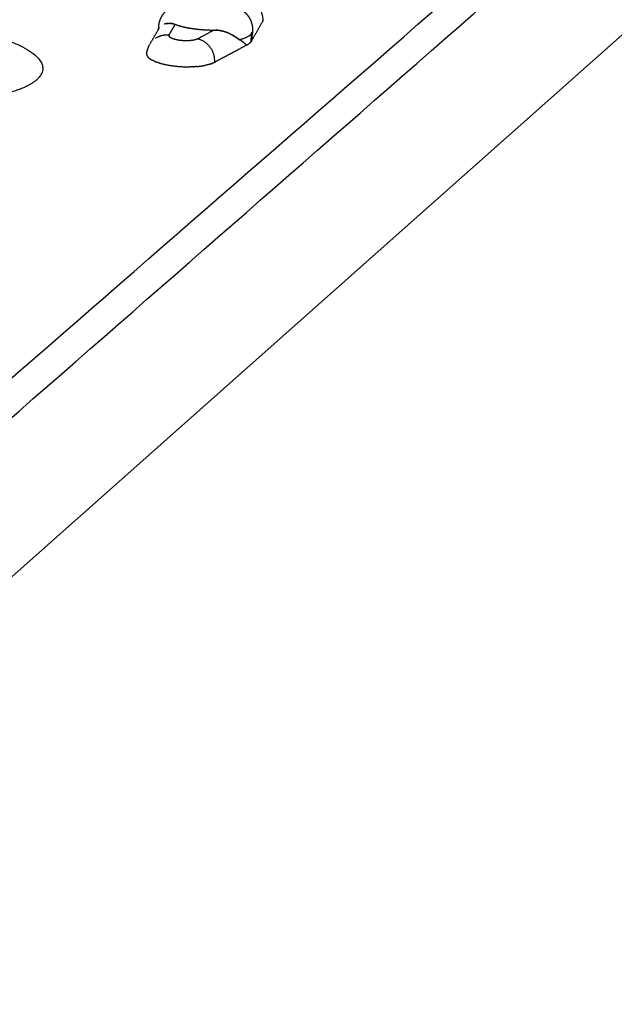
# Model space of a CAD drawing. Units: millimetres. Extents: x 79390 to 80969, y 9817 to 10932.
# Drawn here: x 80671 to 80693, y 10358 to 10394 of the extents above; entities that cross this region are included whole.
import ezdxf

# ---------------------------------------------------------------- set-up
doc = ezdxf.new("R2010")
doc.units = ezdxf.units.MM
doc.layers.add('Make2D$보임$선', color=7, linetype='Continuous', true_color=0x000000)
doc.layers.add('기본값', color=7, linetype='Continuous', true_color=0x000000)
pattern_1 = [(50, (49725.21, 5062.14), (76.51756, -6.69442), [8.001, -88.011]), (-5, (49725.21, 5062.14), (-14.80224, 80.24388), [6.4008, -70.40905]), (100.45144, (49731.59, 5061.58), (61.71532, 73.54946), [6.7998, -74.7979]), (46.1842, (49725.21, 5083.48), (113.8532, -17.65778), [12.0015, -132.0165]), (96.63556, (49734.7, 5082), (99.70974, 103.91897), [10.1997, -112.19696]), (-8.81585, (49725.21, 5083.48), (99.70974, 103.91897), [9.6012, -105.6131]), (21, (49735.88, 5078.14), (63.67804, -42.95138), [8.001, -88.011]), (-34, (49735.88, 5078.14), (25.95685, 77.35895), [6.4008, -70.4088]), (71.45144, (49741.185, 5074.56), (89.6349, 34.40756), [6.7998, -74.79777]), (37.5, (49725.21, 5062.14), (1.297213, 35.513116), [0, -69.55536, 0, -71.4756, 0, -70.6755]), (7.5, (49725.21, 5062.14), (28.06426, 42.07584), [0, -40.75176, 0, -67.95516, 0, -26.9367]), (-32.5, (49701.42, 5062.14), (56.94805, -2.406072), [0, -26.67, 0, -83.2104, 0, -110.4138]), (-42.5, (49690.753, 5062.14), (62.21426, 10.67913), [0, -34.671, 0, -55.26024, 0, -78.4098])]

msp = doc.modelspace()

# ---------------------------------------------------------------- hatches: boundary and pattern name
h = msp.add_hatch()
h.set_pattern_fill('AR-CONC', scale=0.42, style=0)
h.set_pattern_definition(pattern_1)
edge = h.paths.add_edge_path()
edge.add_line((80473.295, 10198.386), (80737.935, 10433.418))
edge.add_spline(control_points=[(80737.935, 10433.418), (80756.613, 10431.076), (80775.29, 10428.734)], knot_values=[0, 0, 0, 37.348764, 37.348764, 37.348764], degree=2, periodic=0)
edge.add_spline(control_points=[(80532.58, 10183.767), (80653.935, 10306.251), (80775.29, 10428.734)], knot_values=[0, 0, 0, 342.107129, 342.107129, 342.107129], degree=2, periodic=0)
edge.add_spline(control_points=[(80473.295, 10198.386), (80502.937, 10191.077), (80532.58, 10183.767)], knot_values=[0, 0, 0, 60.575618, 60.575618, 60.575618], degree=2, periodic=0)
h = msp.add_hatch()
h.set_pattern_fill('AR-CONC', scale=0.42, style=0)
h.set_pattern_definition(pattern_1)
edge = h.paths.add_edge_path()
edge.add_spline(control_points=[(80531.442, 10114.426), (80651.055, 10249.814), (80770.667, 10385.201)], knot_values=[0, 0, 0, 358.446507, 358.446507, 358.446507], degree=2, periodic=0)
edge.add_spline(control_points=[(80532.58, 10183.767), (80653.935, 10306.251), (80775.29, 10428.734)], knot_values=[0, 0, 0, 342.107129, 342.107129, 342.107129], degree=2, periodic=0)
edge.add_spline(control_points=[(80532.58, 10183.767), (80532.011, 10149.097), (80531.442, 10114.426)], knot_values=[0, 0, 0, 68.800196, 68.800196, 68.800196], degree=2, periodic=0)
edge.add_spline(control_points=[(80775.29, 10428.734), (80772.979, 10406.968), (80770.667, 10385.201)], knot_values=[0, 0, 0, 43.430587, 43.430587, 43.430587], degree=2, periodic=0)

# ---------------------------------------------------------------- linework, layer by layer
at = {"layer": 'Make2D$보임$선', "color": 7}
for points in [[(80464.598, 10201.588), (80598.19, 10317.891), (80731.782, 10434.195)], [(80465.343, 10200.064), (80599.092, 10316.971), (80732.841, 10433.878)], [(80532.58, 10183.767), (80653.935, 10306.251), (80775.29, 10428.734)], [(80676.711, 10393.828), (80676.822, 10394.02), (80676.933, 10394.213)], [(80680.151, 10394.332), (80679.944, 10393.968), (80679.738, 10393.605)], [(80676.011, 10393.501), (80676.177, 10393.788), (80676.343, 10394.075)], [(80676.323, 10394.041), (80676.326, 10394.086), (80676.329, 10394.131)], [(80678.365, 10394.005), (80678.058, 10393.841), (80677.751, 10393.677)], [(80679.723, 10393.578), (80679.734, 10393.729), (80679.744, 10393.879)], [(80679.76, 10393.906), (80679.749, 10393.755), (80679.738, 10393.605)], [(80679.774, 10393.955), (80679.769, 10393.886), (80679.764, 10393.818)], [(80679.545, 10393.439), (80678.965, 10393.128), (80678.384, 10392.816)], [(80679.738, 10393.605), (80679.73, 10393.591), (80679.723, 10393.578)], [(80531.442, 10114.426), (80651.055, 10249.814), (80770.667, 10385.201)]]:
    msp.add_open_spline(points, degree=2, dxfattribs=at)
for points, weights, degree, knots in [([(80676.33, 10394.148), (80676.338, 10394.261), (80676.369, 10394.371), (80676.42, 10394.472), (80676.476, 10394.583), (80676.554, 10394.68), (80676.649, 10394.761), (80676.657, 10394.768), (80676.666, 10394.775), (80676.674, 10394.782), (80676.7, 10394.802), (80676.756, 10394.842), (80676.878, 10394.914), (80677.138, 10395.023), (80677.382, 10395.067), (80677.554, 10395.084), (80677.86, 10395.114), (80678.168, 10395.107), (80678.473, 10395.062), (80678.65, 10395.037), (80678.812, 10395.001), (80679.092, 10394.909), (80679.215, 10394.855), (80679.325, 10394.786), (80679.397, 10394.741), (80679.463, 10394.689), (80679.522, 10394.629), (80679.616, 10394.534), (80679.688, 10394.421), (80679.731, 10394.294), (80679.743, 10394.26), (80679.753, 10394.225), (80679.76, 10394.19), (80679.775, 10394.115), (80679.78, 10394.039), (80679.775, 10393.963)], [1, 0.986924475943, 0.986924475943, 1, 0.986597010766, 0.986597010766, 1, 1.00000307634, 1.0000062157, 1.00000942031, 1.00000942031, 1.00000942031, 1.00000942031, 1.00000942031, 1.00000942031, 1.00000942031, 0.995102619354, 0.995102619354, 1.00000942031, 0.99994621743, 0.99985970202, 0.999674998624, 0.999578680742, 0.999492342089, 0.995021523745, 0.995021523745, 0.999492342089, 0.982780111667, 0.982780111667, 0.999492342089, 0.998121008146, 0.998121008146, 0.999492342089, 0.99327370756, 0.99327370756, 0.999492342089], 3, [0, 0, 0, 0, 0.335138, 0.335138, 0.335138, 0.703383, 0.703383, 0.703383, 0.76114, 0.76114, 0.76114, 0.859625, 0.96435, 1.18234, 1.696471, 1.696471, 1.696471, 2.610532, 2.610532, 2.610532, 3.475162, 3.475162, 4.206783, 4.206783, 4.206783, 4.456751, 4.456751, 4.456751, 4.851887, 4.851887, 4.851887, 4.958805, 4.958805, 4.958805, 5.185084, 5.185084, 5.185084, 5.185084]), ([(80676.888, 10394.227), (80676.779, 10394.256), (80676.65, 10394.259), (80676.542, 10394.224), (80676.535, 10394.221), (80676.529, 10394.219)], [1684.90762644, 1685.10031096, 1685.34604904, 1685.62720637, 1685.64581314, 1685.66445702], 3, [0.0628228, 0.0628228, 0.0628228, 0.0628228, 0.5026216, 0.5026216, 0.5336934, 0.5336934, 0.5336934, 0.5336934]), ([(80668.842, 10394.073), (80673.314, 10393.423), (80671.818, 10392.157), (80670.311, 10390.882), (80665.812, 10391.541)], [1688.10653563, 1191.45943296, 1678.91581766, 1182.88628588, 1675.98255678], 2, [0, 0, 0, 11.623891, 11.623891, 23.247786, 23.247786, 23.247786]), ([(80679.754, 10393.923), (80679.754, 10393.923), (80679.754, 10393.923), (80679.756, 10393.925), (80679.757, 10393.926), (80679.758, 10393.925), (80679.759, 10393.924), (80679.759, 10393.923)], [1685.57455291, 1685.57578278, 1685.57702125, 1685.58881075, 1685.60022078, 1685.61713226, 1685.62277271, 1685.62823258], 3, [0.4998393, 0.4998393, 0.4998393, 0.4998393, 0.5215585, 0.5215585, 0.7054341, 0.7054341, 0.7950031, 0.7950031, 0.7950031, 0.7950031]), ([(80677.294, 10393.61), (80677.189, 10393.613), (80677.084, 10393.627), (80677.03, 10393.635), (80676.977, 10393.647)], [1, 0.99834730744, 1, 0.999317994144, 1], 2, [0, 0, 0, 0.2085177, 0.2085177, 0.3170228, 0.3170228, 0.3170228]), ([(80679.545, 10393.446), (80679.543, 10393.462), (80679.53, 10393.474), (80679.522, 10393.483), (80679.518, 10393.487), (80679.514, 10393.492)], [1685.04877331, 1685.02955224, 1684.98565018, 1684.95709692, 1684.94263568, 1684.92824945], 3, [-0.9908748, -0.9908748, -0.9908748, -0.9908748, -0.9270474, -0.9270474, -0.8608099, -0.8608099, -0.8608099, -0.8608099])]:
    msp.add_rational_spline(points, weights, degree=degree, knots=knots, dxfattribs=at)
for points, weights, degree in [([(80679.447, 10395.127), (80679.89, 10395.085), (80680.181, 10394.755), (80680.151, 10394.332)], [1689.24425336, 1358.94696416, 1359.42207024, 1689.3567686], 3), ([(80676.343, 10394.075), (80676.328, 10394.11), (80676.33, 10394.148)], [1, 0.973786169467, 1], 2), ([(80676.594, 10394.239), (80676.686, 10394.261), (80676.801, 10394.26), (80676.933, 10394.213)], [1685.49941006, 1685.27934447, 1685.05853919, 1684.82840781], 3), ([(80676.933, 10394.213), (80677.003, 10394.187), (80677.075, 10394.166)], [1, 0.999514034986, 1], 2), ([(80677.075, 10394.166), (80677.094, 10394.161), (80677.113, 10394.155)], [1665.20213125, 1663.57941944, 1662.35164083], 2), ([(80677.113, 10394.155), (80677.174, 10394.139), (80677.235, 10394.124)], [1, 0.999809032867, 1], 2), ([(80680.151, 10394.332), (80680.163, 10394.354), (80680.167, 10394.38)], [1, 0.980825746694, 1], 2), ([(80680.167, 10394.382), (80680.167, 10394.383), (80680.167, 10394.384), (80680.168, 10394.386)], [1521.92770484, 1517.96824661, 1514.03029946, 1510.11386339], 3), ([(80676.207, 10393.701), (80676.436, 10393.856), (80676.711, 10393.828)], [1, 0.940270211271, 1], 2), ([(80676.704, 10393.801), (80676.704, 10393.816), (80676.711, 10393.828)], [1, 0.963956648458, 1], 2), ([(80676.704, 10393.796), (80676.704, 10393.797), (80676.704, 10393.799), (80676.704, 10393.801)], [1440.64347353, 1451.90639714, 1463.37137045, 1475.03839346], 3), ([(80676.706, 10393.787), (80676.705, 10393.791), (80676.704, 10393.796)], [1559.37312178, 1569.11197132, 1580.04504354], 2), ([(80676.784, 10393.713), (80676.738, 10393.737), (80676.713, 10393.762), (80676.706, 10393.787)], [1102.70560879, 1171.52378143, 1267.06107984, 1389.31750532], 3), ([(80677.235, 10394.124), (80677.274, 10394.115), (80677.314, 10394.107)], [1658.53602581, 1658.4922513, 1659.88384919], 2), ([(80677.314, 10394.107), (80677.317, 10394.106), (80677.32, 10394.105)], [1596.76724182, 1596.48658783, 1596.2113486], 2), ([(80677.32, 10394.105), (80677.361, 10394.097), (80677.403, 10394.089)], [1660.06303726, 1661.56235391, 1664.53250881], 2), ([(80677.403, 10394.089), (80677.405, 10394.088), (80677.407, 10394.088)], [1588.72768922, 1588.57810299, 1588.43195549], 2), ([(80677.407, 10394.088), (80677.436, 10394.083), (80677.466, 10394.077)], [1664.83009149, 1666.936556, 1669.74785137], 2), ([(80677.466, 10394.077), (80677.48, 10394.075), (80677.495, 10394.073)], [1585.02368799, 1584.37668098, 1583.87901643], 2), ([(80677.495, 10394.073), (80677.541, 10394.065), (80677.589, 10394.058)], [1672.57256351, 1677.4730793, 1684.0843283], 2), ([(80677.589, 10394.058), (80677.636, 10394.051), (80677.685, 10394.045)], [1684.0843283, 1677.40696656, 1672.44086221], 2), ([(80677.685, 10394.045), (80677.712, 10394.042), (80677.739, 10394.039)], [1583.75430654, 1584.62829804, 1586.00034298], 2), ([(80677.739, 10394.039), (80677.859, 10394.025), (80677.98, 10394.017)], [1, 0.999734779631, 1], 2), ([(80677.98, 10394.017), (80678.172, 10394.004), (80678.365, 10394.005)], [1, 0.99933959824, 1], 2), ([(80678.365, 10394.005), (80678.614, 10394.008), (80678.846, 10393.913)], [1, 0.980025754986, 1], 2), ([(80678.932, 10393.874), (80678.693, 10393.987), (80678.429, 10394.004)], [1, 0.982615652095, 1], 2), ([(80678.932, 10393.874), (80679.084, 10393.8), (80679.203, 10393.71), (80679.305, 10393.646)], [1683.97533531, 1684.06810708, 1684.20878882, 1684.40740775], 3), ([(80679.041, 10393.817), (80679.025, 10393.826), (80679.009, 10393.835), (80678.993, 10393.844)], [1684.05625778, 1684.04253421, 1684.02939191, 1684.01690235], 3), ([(80679.305, 10393.646), (80679.242, 10393.685), (80679.159, 10393.748), (80679.056, 10393.808)], [1684.40740775, 1684.28443085, 1684.16497454, 1684.07048735], 3), ([(80679.744, 10393.879), (80679.65, 10393.738), (80679.305, 10393.646)], [1685.52903185, 1617.67520423, 1684.40740775], 2), ([(80679.744, 10393.879), (80679.746, 10393.897), (80679.751, 10393.915)], [1, 0.993937386704, 1], 2), ([(80679.746, 10393.67), (80679.757, 10393.744), (80679.764, 10393.818)], [1, 0.99971085662, 1], 2), ([(80679.751, 10393.915), (80679.752, 10393.918), (80679.753, 10393.921), (80679.754, 10393.923)], [1685.55011415, 1685.55688837, 1685.56506093, 1685.57455295], 3), ([(80679.759, 10393.923), (80679.76, 10393.915), (80679.76, 10393.906)], [1, 0.988622922157, 1], 2), ([(80679.775, 10393.963), (80679.772, 10393.933), (80679.76, 10393.906)], [1, 0.983023812632, 1], 2), ([(80675.887, 10393.127), (80675.901, 10393.312), (80675.995, 10393.473)], [1, 0.975106259319, 1], 2), ([(80676.81, 10393.7), (80676.796, 10393.706), (80676.784, 10393.713)], [1482.67821338, 1479.92516622, 1479.95338668], 2), ([(80676.88, 10393.673), (80676.844, 10393.684), (80676.81, 10393.7)], [1, 0.998444181281, 1], 2), ([(80676.974, 10393.648), (80676.926, 10393.658), (80676.88, 10393.673)], [1, 0.998940801028, 1], 2), ([(80676.977, 10393.647), (80676.976, 10393.647), (80676.975, 10393.647), (80676.974, 10393.648)], [980.952350213, 981.194351442, 981.44028017, 981.690136398], 3), ([(80677.315, 10393.609), (80677.308, 10393.609), (80677.301, 10393.609), (80677.294, 10393.61)], [1014.23146395, 1011.41686415, 1008.73589281, 1006.18854992], 3), ([(80677.519, 10393.618), (80677.418, 10393.607), (80677.315, 10393.609)], [1, 0.998016231664, 1], 2), ([(80677.559, 10393.623), (80677.546, 10393.621), (80677.533, 10393.62), (80677.519, 10393.618)], [1192.03034068, 1176.46963938, 1161.72600049, 1147.79942403], 3), ([(80677.562, 10393.624), (80677.56, 10393.623), (80677.559, 10393.623)], [1492.9810341, 1492.59832817, 1492.22651416], 2), ([(80677.634, 10393.637), (80677.598, 10393.629), (80677.562, 10393.624)], [1, 0.999255278776, 1], 2), ([(80677.638, 10393.638), (80677.636, 10393.637), (80677.634, 10393.637)], [1530.2441478, 1528.9036421, 1527.59857222], 2), ([(80677.751, 10393.677), (80677.697, 10393.65), (80677.638, 10393.638)], [1, 0.991701512757, 1], 2), ([(80678.384, 10392.816), (80678.414, 10393.241), (80678.152, 10393.598), (80677.751, 10393.677)], [1682.05276995, 1353.55451411, 1353.18605203, 1682.25486925], 3), ([(80679.342, 10393.623), (80679.33, 10393.631), (80679.318, 10393.638), (80679.305, 10393.646)], [1684.48195388, 1684.45674167, 1684.43188824, 1684.40740775], 3), ([(80679.342, 10393.623), (80679.343, 10393.622), (80679.344, 10393.622), (80679.344, 10393.621)], [1684.48194631, 1684.48360444, 1684.48526368, 1684.48692403], 3), ([(80679.377, 10393.599), (80679.367, 10393.606), (80679.356, 10393.614), (80679.344, 10393.621)], [1684.55865266, 1684.53444124, 1684.51053062, 1684.48693234], 3), ([(80679.377, 10393.599), (80679.379, 10393.598), (80679.38, 10393.597), (80679.381, 10393.596)], [1684.55863603, 1684.56181009, 1684.56498783, 1684.56816923], 3), ([(80679.411, 10393.576), (80679.401, 10393.582), (80679.391, 10393.589), (80679.381, 10393.596)], [1684.63741923, 1684.61408389, 1684.59100308, 1684.56818636], 3), ([(80679.411, 10393.576), (80679.413, 10393.574), (80679.414, 10393.573), (80679.416, 10393.572)], [1684.63740385, 1684.64194074, 1684.64648442, 1684.65103481], 3), ([(80679.507, 10393.498), (80679.464, 10393.537), (80679.416, 10393.572)], [1, 0.998436578193, 1], 2), ([(80679.507, 10393.498), (80679.51, 10393.496), (80679.512, 10393.494), (80679.514, 10393.492)], [1684.90739829, 1684.91435022, 1684.92129198, 1684.92820976], 3), ([(80679.723, 10393.578), (80679.673, 10393.503), (80679.545, 10393.439)], [1685.72279111, 1665.49058205, 1685.05534439], 2), ([(80679.545, 10393.446), (80679.545, 10393.444), (80679.545, 10393.442), (80679.545, 10393.439)], [1685.04919441, 1685.05163519, 1685.05370568, 1685.05534439], 3), ([(80679.747, 10393.67), (80679.741, 10393.637), (80679.738, 10393.605)], [1, 0.999471897775, 1], 2), ([(80675.887, 10393.095), (80675.885, 10393.111), (80675.887, 10393.127)], [1, 0.99094314313, 1], 2), ([(80675.887, 10393.095), (80675.896, 10393.038), (80675.946, 10392.977), (80676.046, 10392.918)], [1431.27645911, 1300.6305117, 1197.70454138, 1122.49854814], 3), ([(80676.07, 10392.904), (80676.058, 10392.911), (80676.046, 10392.918)], [1480.03942297, 1480.1913494, 1480.85974804], 2), ([(80676.07, 10392.904), (80676.072, 10392.903), (80676.074, 10392.902), (80676.076, 10392.901)], [1106.40830314, 1105.1777314, 1103.95545339, 1102.74146908], 3), ([(80676.179, 10392.853), (80676.126, 10392.874), (80676.076, 10392.901)], [1, 0.998743618773, 1], 2), ([(80676.179, 10392.853), (80676.222, 10392.835), (80676.267, 10392.819)], [1, 0.999571411756, 1], 2), ([(80676.305, 10392.806), (80676.286, 10392.813), (80676.267, 10392.819)], [1508.06327029, 1503.90257155, 1500.3586279], 2), ([(80676.305, 10392.806), (80676.627, 10392.702), (80677.05, 10392.647), (80677.477, 10392.653)], [1016.66213191, 946.987695617, 954.463247818, 1039.08878852], 3), ([(80677.71, 10392.663), (80677.868, 10392.675), (80678.024, 10392.703)], [1, 0.998521820155, 1], 2), ([(80678.233, 10392.754), (80678.13, 10392.722), (80678.024, 10392.703)], [1, 0.998095408464, 1], 2), ([(80678.233, 10392.754), (80678.236, 10392.755), (80678.238, 10392.756), (80678.241, 10392.757)], [1429.79645053, 1433.1010718, 1436.42348563, 1439.76369201], 3), ([(80678.296, 10392.777), (80678.269, 10392.766), (80678.241, 10392.757)], [1, 0.999653022837, 1], 2), ([(80678.296, 10392.777), (80678.298, 10392.777), (80678.299, 10392.778), (80678.3, 10392.778)], [1514.95938962, 1517.03506511, 1519.11666431, 1521.20418722], 3), ([(80678.384, 10392.816), (80678.343, 10392.795), (80678.3, 10392.778)], [1, 0.998226986185, 1], 2), ([(80677.595, 10392.657), (80677.536, 10392.654), (80677.477, 10392.653)], [1, 0.999893686602, 1], 2), ([(80677.595, 10392.657), (80677.624, 10392.658), (80677.652, 10392.659), (80677.68, 10392.661)], [1067.50070298, 1075.24437917, 1083.4468224, 1092.10803267], 3), ([(80677.71, 10392.663), (80677.695, 10392.662), (80677.68, 10392.661)], [1478.9959921, 1478.99121122, 1479.21436927], 2)]:
    msp.add_rational_spline(points, weights, degree=degree, dxfattribs=at)
at = {"layer": '기본값', "color": 7}
msp.add_lwpolyline([(80473.295, 10198.386), (80737.935, 10433.418)], dxfattribs=at)

doc.saveas('drawing.dxf')
